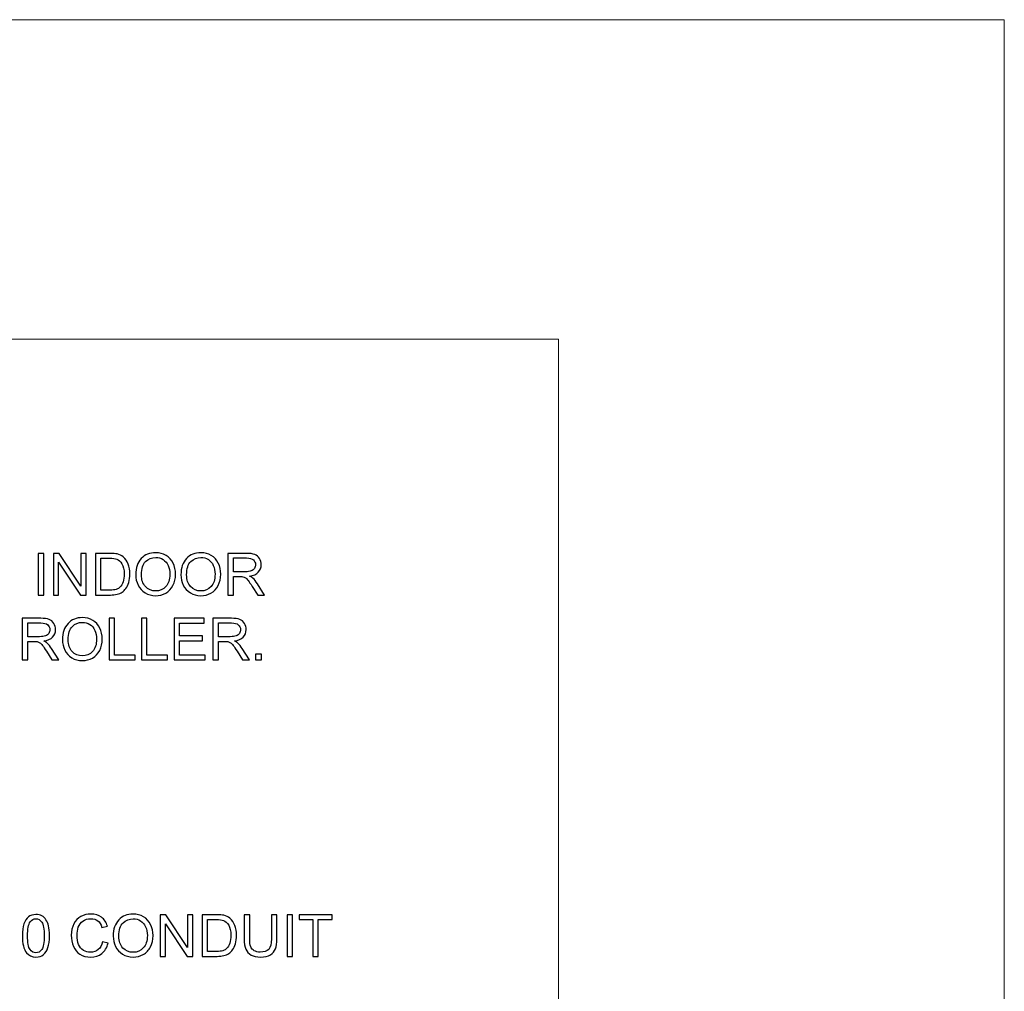
# Model space of a CAD drawing. Units: inches. Extents: x -8.2 to 8.2, y -6.5 to 6.5.
# Drawn here: x 5 to 8.2, y 3.3 to 6.5 of the extents above; entities that cross this region are included whole.
import ezdxf

# ---------------------------------------------------------------- set-up
doc = ezdxf.new("R2010")
doc.units = ezdxf.units.IN
doc.header["$MEASUREMENT"] = 0
doc.layers.add('INDOOR', color=7, linetype='Continuous')
doc.layers.add('Master FORMAT', color=7, linetype='Continuous')

msp = doc.modelspace()

# ---------------------------------------------------------------- linework, layer by layer
at = {"layer": 'INDOOR', "color": 250, "lineweight": 18}
msp.add_lwpolyline([(2.3057, 1.2993), (6.7594, 1.2993), (6.7594, 5.4444), (2.3057, 5.4444), (2.3057, 1.2993)], close=True, dxfattribs=at)
at = {"layer": 'INDOOR', "color": 250}
for points, knots in [([(5.0189, 4.5884), (5.0189, 4.5884), (5.0189, 4.7276), (5.0189, 4.7276), (5.0189, 4.7276), (5.0189, 4.7276), (5.0374, 4.7276), (5.0374, 4.7276), (5.0374, 4.7276), (5.0374, 4.7276), (5.0374, 4.5884), (5.0374, 4.5884), (5.0374, 4.5884), (5.0374, 4.5884), (5.0189, 4.5884), (5.0189, 4.5884)], [0, 0, 0, 0, 0.2, 0.2, 0.2, 0.2, 0.4, 0.4, 0.4, 0.4, 0.6, 0.6, 0.6, 0.6, 1, 1, 1, 1]), ([(5.0696, 4.5884), (5.0696, 4.5884), (5.0696, 4.7276), (5.0696, 4.7276), (5.0696, 4.7276), (5.0696, 4.7276), (5.0885, 4.7276), (5.0885, 4.7276), (5.0885, 4.7276), (5.0885, 4.7276), (5.1616, 4.6184), (5.1616, 4.6184), (5.1616, 4.6184), (5.1616, 4.6184), (5.1616, 4.7276), (5.1616, 4.7276), (5.1616, 4.7276), (5.1616, 4.7276), (5.1793, 4.7276), (5.1793, 4.7276), (5.1793, 4.7276), (5.1793, 4.7276), (5.1793, 4.5884), (5.1793, 4.5884), (5.1793, 4.5884), (5.1793, 4.5884), (5.1604, 4.5884), (5.1604, 4.5884), (5.1604, 4.5884), (5.1604, 4.5884), (5.0873, 4.6977), (5.0873, 4.6977), (5.0873, 4.6977), (5.0873, 4.6977), (5.0873, 4.5884), (5.0873, 4.5884), (5.0873, 4.5884), (5.0873, 4.5884), (5.0696, 4.5884), (5.0696, 4.5884)], [0, 0, 0, 0, 0.090909, 0.090909, 0.090909, 0.090909, 0.181818, 0.181818, 0.181818, 0.181818, 0.272727, 0.272727, 0.272727, 0.272727, 0.363636, 0.363636, 0.363636, 0.363636, 0.454545, 0.454545, 0.454545, 0.454545, 0.545455, 0.545455, 0.545455, 0.545455, 0.636364, 0.636364, 0.636364, 0.636364, 0.727273, 0.727273, 0.727273, 0.727273, 0.818182, 0.818182, 0.818182, 0.818182, 1, 1, 1, 1]), ([(5.2102, 4.5884), (5.2102, 4.5884), (5.2102, 4.7276), (5.2102, 4.7276), (5.2102, 4.7276), (5.2102, 4.7276), (5.2582, 4.7276), (5.2582, 4.7276), (5.2582, 4.7276), (5.269, 4.7276), (5.2773, 4.727), (5.283, 4.7257), (5.283, 4.7257), (5.2909, 4.7238), (5.2978, 4.7205), (5.3034, 4.7157), (5.3034, 4.7157), (5.3107, 4.7095), (5.3162, 4.7016), (5.3199, 4.6919), (5.3199, 4.6919), (5.3235, 4.6822), (5.3253, 4.6712), (5.3253, 4.6588), (5.3253, 4.6588), (5.3253, 4.6482), (5.3241, 4.6389), (5.3216, 4.6307), (5.3216, 4.6307), (5.3192, 4.6225), (5.316, 4.6157), (5.3121, 4.6104), (5.3121, 4.6104), (5.3083, 4.6051), (5.304, 4.6008), (5.2994, 4.5978), (5.2994, 4.5978), (5.2949, 4.5947), (5.2893, 4.5924), (5.2828, 4.5908), (5.2828, 4.5908), (5.2763, 4.5892), (5.2689, 4.5884), (5.2605, 4.5884), (5.2605, 4.5884), (5.2605, 4.5884), (5.2102, 4.5884), (5.2102, 4.5884)], [0, 0, 0, 0, 0.076923, 0.076923, 0.076923, 0.076923, 0.153846, 0.153846, 0.153846, 0.153846, 0.230769, 0.230769, 0.230769, 0.230769, 0.307692, 0.307692, 0.307692, 0.307692, 0.384615, 0.384615, 0.384615, 0.384615, 0.461538, 0.461538, 0.461538, 0.461538, 0.538462, 0.538462, 0.538462, 0.538462, 0.615385, 0.615385, 0.615385, 0.615385, 0.692308, 0.692308, 0.692308, 0.692308, 0.769231, 0.769231, 0.769231, 0.769231, 0.846154, 0.846154, 0.846154, 0.846154, 1, 1, 1, 1]), ([(5.2287, 4.6048), (5.2287, 4.6048), (5.2584, 4.6048), (5.2584, 4.6048), (5.2584, 4.6048), (5.2676, 4.6048), (5.2747, 4.6056), (5.28, 4.6073), (5.28, 4.6073), (5.2852, 4.609), (5.2893, 4.6114), (5.2924, 4.6145), (5.2924, 4.6145), (5.2968, 4.6189), (5.3002, 4.6248), (5.3026, 4.6322), (5.3026, 4.6322), (5.305, 4.6396), (5.3063, 4.6485), (5.3063, 4.6591), (5.3063, 4.6591), (5.3063, 4.6737), (5.3039, 4.6849), (5.2991, 4.6927), (5.2991, 4.6927), (5.2944, 4.7006), (5.2886, 4.7058), (5.2817, 4.7085), (5.2817, 4.7085), (5.2768, 4.7104), (5.2688, 4.7113), (5.2579, 4.7113), (5.2579, 4.7113), (5.2579, 4.7113), (5.2287, 4.7113), (5.2287, 4.7113), (5.2287, 4.7113), (5.2287, 4.7113), (5.2287, 4.6048), (5.2287, 4.6048)], [0, 0, 0, 0, 0.090909, 0.090909, 0.090909, 0.090909, 0.181818, 0.181818, 0.181818, 0.181818, 0.272727, 0.272727, 0.272727, 0.272727, 0.363636, 0.363636, 0.363636, 0.363636, 0.454545, 0.454545, 0.454545, 0.454545, 0.545455, 0.545455, 0.545455, 0.545455, 0.636364, 0.636364, 0.636364, 0.636364, 0.727273, 0.727273, 0.727273, 0.727273, 0.818182, 0.818182, 0.818182, 0.818182, 1, 1, 1, 1]), ([(5.345, 4.6562), (5.345, 4.6793), (5.3512, 4.6973), (5.3636, 4.7104), (5.3636, 4.7104), (5.376, 4.7235), (5.3921, 4.73), (5.4117, 4.73), (5.4117, 4.73), (5.4246, 4.73), (5.4361, 4.7269), (5.4465, 4.7208), (5.4465, 4.7208), (5.4568, 4.7146), (5.4646, 4.7061), (5.4701, 4.6951), (5.4701, 4.6951), (5.4755, 4.6842), (5.4782, 4.6717), (5.4782, 4.6578), (5.4782, 4.6578), (5.4782, 4.6437), (5.4753, 4.6311), (5.4696, 4.62), (5.4696, 4.62), (5.4639, 4.6088), (5.4559, 4.6004), (5.4454, 4.5947), (5.4454, 4.5947), (5.435, 4.5889), (5.4237, 4.5861), (5.4116, 4.5861), (5.4116, 4.5861), (5.3985, 4.5861), (5.3868, 4.5893), (5.3764, 4.5956), (5.3764, 4.5956), (5.3661, 4.6019), (5.3583, 4.6105), (5.353, 4.6215), (5.353, 4.6215), (5.3477, 4.6324), (5.345, 4.644), (5.345, 4.6562)], [0, 0, 0, 0, 0.083333, 0.083333, 0.083333, 0.083333, 0.166667, 0.166667, 0.166667, 0.166667, 0.25, 0.25, 0.25, 0.25, 0.333333, 0.333333, 0.333333, 0.333333, 0.416667, 0.416667, 0.416667, 0.416667, 0.5, 0.5, 0.5, 0.5, 0.583333, 0.583333, 0.583333, 0.583333, 0.666667, 0.666667, 0.666667, 0.666667, 0.75, 0.75, 0.75, 0.75, 0.833333, 0.833333, 0.833333, 0.833333, 1, 1, 1, 1]), ([(5.3641, 4.6559), (5.3641, 4.6391), (5.3686, 4.6259), (5.3776, 4.6163), (5.3776, 4.6163), (5.3866, 4.6067), (5.3979, 4.6018), (5.4115, 4.6018), (5.4115, 4.6018), (5.4254, 4.6018), (5.4367, 4.6067), (5.4457, 4.6164), (5.4457, 4.6164), (5.4547, 4.6261), (5.4591, 4.64), (5.4591, 4.6578), (5.4591, 4.6578), (5.4591, 4.6691), (5.4572, 4.679), (5.4534, 4.6875), (5.4534, 4.6875), (5.4496, 4.6959), (5.444, 4.7024), (5.4366, 4.7071), (5.4366, 4.7071), (5.4292, 4.7117), (5.421, 4.714), (5.4118, 4.714), (5.4118, 4.714), (5.3988, 4.714), (5.3876, 4.7096), (5.3782, 4.7006), (5.3782, 4.7006), (5.3688, 4.6917), (5.3641, 4.6768), (5.3641, 4.6559)], [0, 0, 0, 0, 0.1, 0.1, 0.1, 0.1, 0.2, 0.2, 0.2, 0.2, 0.3, 0.3, 0.3, 0.3, 0.4, 0.4, 0.4, 0.4, 0.5, 0.5, 0.5, 0.5, 0.6, 0.6, 0.6, 0.6, 0.7, 0.7, 0.7, 0.7, 0.8, 0.8, 0.8, 0.8, 1, 1, 1, 1]), ([(5.4962, 4.6562), (5.4962, 4.6793), (5.5025, 4.6973), (5.5149, 4.7104), (5.5149, 4.7104), (5.5273, 4.7235), (5.5433, 4.73), (5.5629, 4.73), (5.5629, 4.73), (5.5758, 4.73), (5.5874, 4.7269), (5.5977, 4.7208), (5.5977, 4.7208), (5.608, 4.7146), (5.6159, 4.7061), (5.6213, 4.6951), (5.6213, 4.6951), (5.6267, 4.6842), (5.6294, 4.6717), (5.6294, 4.6578), (5.6294, 4.6578), (5.6294, 4.6437), (5.6266, 4.6311), (5.6209, 4.62), (5.6209, 4.62), (5.6152, 4.6088), (5.6071, 4.6004), (5.5967, 4.5947), (5.5967, 4.5947), (5.5862, 4.5889), (5.5749, 4.5861), (5.5628, 4.5861), (5.5628, 4.5861), (5.5497, 4.5861), (5.538, 4.5893), (5.5277, 4.5956), (5.5277, 4.5956), (5.5174, 4.6019), (5.5095, 4.6105), (5.5042, 4.6215), (5.5042, 4.6215), (5.4989, 4.6324), (5.4962, 4.644), (5.4962, 4.6562)], [0, 0, 0, 0, 0.083333, 0.083333, 0.083333, 0.083333, 0.166667, 0.166667, 0.166667, 0.166667, 0.25, 0.25, 0.25, 0.25, 0.333333, 0.333333, 0.333333, 0.333333, 0.416667, 0.416667, 0.416667, 0.416667, 0.5, 0.5, 0.5, 0.5, 0.583333, 0.583333, 0.583333, 0.583333, 0.666667, 0.666667, 0.666667, 0.666667, 0.75, 0.75, 0.75, 0.75, 0.833333, 0.833333, 0.833333, 0.833333, 1, 1, 1, 1]), ([(5.5153, 4.6559), (5.5153, 4.6391), (5.5198, 4.6259), (5.5288, 4.6163), (5.5288, 4.6163), (5.5378, 4.6067), (5.5491, 4.6018), (5.5627, 4.6018), (5.5627, 4.6018), (5.5766, 4.6018), (5.588, 4.6067), (5.597, 4.6164), (5.597, 4.6164), (5.6059, 4.6261), (5.6104, 4.64), (5.6104, 4.6578), (5.6104, 4.6578), (5.6104, 4.6691), (5.6085, 4.679), (5.6046, 4.6875), (5.6046, 4.6875), (5.6008, 4.6959), (5.5952, 4.7024), (5.5879, 4.7071), (5.5879, 4.7071), (5.5805, 4.7117), (5.5722, 4.714), (5.563, 4.714), (5.563, 4.714), (5.55, 4.714), (5.5388, 4.7096), (5.5294, 4.7006), (5.5294, 4.7006), (5.52, 4.6917), (5.5153, 4.6768), (5.5153, 4.6559)], [0, 0, 0, 0, 0.1, 0.1, 0.1, 0.1, 0.2, 0.2, 0.2, 0.2, 0.3, 0.3, 0.3, 0.3, 0.4, 0.4, 0.4, 0.4, 0.5, 0.5, 0.5, 0.5, 0.6, 0.6, 0.6, 0.6, 0.7, 0.7, 0.7, 0.7, 0.8, 0.8, 0.8, 0.8, 1, 1, 1, 1]), ([(5.6535, 4.5884), (5.6535, 4.5884), (5.6535, 4.7276), (5.6535, 4.7276), (5.6535, 4.7276), (5.6535, 4.7276), (5.7152, 4.7276), (5.7152, 4.7276), (5.7152, 4.7276), (5.7276, 4.7276), (5.7371, 4.7264), (5.7435, 4.7239), (5.7435, 4.7239), (5.75, 4.7214), (5.7551, 4.717), (5.759, 4.7107), (5.759, 4.7107), (5.7628, 4.7043), (5.7647, 4.6973), (5.7647, 4.6897), (5.7647, 4.6897), (5.7647, 4.6798), (5.7615, 4.6715), (5.7551, 4.6647), (5.7551, 4.6647), (5.7488, 4.6579), (5.7389, 4.6537), (5.7256, 4.6518), (5.7256, 4.6518), (5.7305, 4.6495), (5.7341, 4.6471), (5.7367, 4.6449), (5.7367, 4.6449), (5.7421, 4.64), (5.7471, 4.6338), (5.7519, 4.6263), (5.7519, 4.6263), (5.7519, 4.6263), (5.776, 4.5884), (5.776, 4.5884), (5.776, 4.5884), (5.776, 4.5884), (5.753, 4.5884), (5.753, 4.5884), (5.753, 4.5884), (5.753, 4.5884), (5.7346, 4.6174), (5.7346, 4.6174), (5.7346, 4.6174), (5.7292, 4.6258), (5.7248, 4.6322), (5.7213, 4.6366), (5.7213, 4.6366), (5.7178, 4.6411), (5.7147, 4.6441), (5.7119, 4.6459), (5.7119, 4.6459), (5.7092, 4.6477), (5.7064, 4.6489), (5.7036, 4.6496), (5.7036, 4.6496), (5.7015, 4.65), (5.6981, 4.6503), (5.6933, 4.6503), (5.6933, 4.6503), (5.6933, 4.6503), (5.672, 4.6503), (5.672, 4.6503), (5.672, 4.6503), (5.672, 4.6503), (5.672, 4.5884), (5.672, 4.5884), (5.672, 4.5884), (5.672, 4.5884), (5.6535, 4.5884), (5.6535, 4.5884)], [0, 0, 0, 0, 0.05, 0.05, 0.05, 0.05, 0.1, 0.1, 0.1, 0.1, 0.15, 0.15, 0.15, 0.15, 0.2, 0.2, 0.2, 0.2, 0.25, 0.25, 0.25, 0.25, 0.3, 0.3, 0.3, 0.3, 0.35, 0.35, 0.35, 0.35, 0.4, 0.4, 0.4, 0.4, 0.45, 0.45, 0.45, 0.45, 0.5, 0.5, 0.5, 0.5, 0.55, 0.55, 0.55, 0.55, 0.6, 0.6, 0.6, 0.6, 0.65, 0.65, 0.65, 0.65, 0.7, 0.7, 0.7, 0.7, 0.75, 0.75, 0.75, 0.75, 0.8, 0.8, 0.8, 0.8, 0.85, 0.85, 0.85, 0.85, 0.9, 0.9, 0.9, 0.9, 1, 1, 1, 1]), ([(5.672, 4.6662), (5.672, 4.6662), (5.7115, 4.6662), (5.7115, 4.6662), (5.7115, 4.6662), (5.72, 4.6662), (5.7265, 4.6671), (5.7312, 4.6688), (5.7312, 4.6688), (5.736, 4.6705), (5.7396, 4.6733), (5.742, 4.6772), (5.742, 4.6772), (5.7445, 4.681), (5.7457, 4.6852), (5.7457, 4.6897), (5.7457, 4.6897), (5.7457, 4.6962), (5.7433, 4.7017), (5.7386, 4.7059), (5.7386, 4.7059), (5.7338, 4.7102), (5.7263, 4.7123), (5.716, 4.7123), (5.716, 4.7123), (5.716, 4.7123), (5.672, 4.7123), (5.672, 4.7123), (5.672, 4.7123), (5.672, 4.7123), (5.672, 4.6662), (5.672, 4.6662)], [0, 0, 0, 0, 0.111111, 0.111111, 0.111111, 0.111111, 0.222222, 0.222222, 0.222222, 0.222222, 0.333333, 0.333333, 0.333333, 0.333333, 0.444444, 0.444444, 0.444444, 0.444444, 0.555556, 0.555556, 0.555556, 0.555556, 0.666667, 0.666667, 0.666667, 0.666667, 0.777778, 0.777778, 0.777778, 0.777778, 1, 1, 1, 1]), ([(5.0999, 4.439), (5.0999, 4.462), (5.1062, 4.4801), (5.1186, 4.4932), (5.1186, 4.4932), (5.131, 4.5062), (5.147, 4.5128), (5.1666, 4.5128), (5.1666, 4.5128), (5.1795, 4.5128), (5.1911, 4.5097), (5.2014, 4.5036), (5.2014, 4.5036), (5.2117, 4.4974), (5.2196, 4.4889), (5.225, 4.4779), (5.225, 4.4779), (5.2304, 4.4669), (5.2331, 4.4545), (5.2331, 4.4406), (5.2331, 4.4406), (5.2331, 4.4265), (5.2303, 4.4138), (5.2246, 4.4027), (5.2246, 4.4027), (5.2189, 4.3916), (5.2108, 4.3832), (5.2004, 4.3775), (5.2004, 4.3775), (5.1899, 4.3717), (5.1786, 4.3689), (5.1665, 4.3689), (5.1665, 4.3689), (5.1534, 4.3689), (5.1417, 4.372), (5.1314, 4.3784), (5.1314, 4.3784), (5.1211, 4.3847), (5.1132, 4.3933), (5.1079, 4.4043), (5.1079, 4.4043), (5.1026, 4.4152), (5.0999, 4.4267), (5.0999, 4.439)], [0, 0, 0, 0, 0.083333, 0.083333, 0.083333, 0.083333, 0.166667, 0.166667, 0.166667, 0.166667, 0.25, 0.25, 0.25, 0.25, 0.333333, 0.333333, 0.333333, 0.333333, 0.416667, 0.416667, 0.416667, 0.416667, 0.5, 0.5, 0.5, 0.5, 0.583333, 0.583333, 0.583333, 0.583333, 0.666667, 0.666667, 0.666667, 0.666667, 0.75, 0.75, 0.75, 0.75, 0.833333, 0.833333, 0.833333, 0.833333, 1, 1, 1, 1]), ([(4.9655, 4.3712), (4.9655, 4.3712), (4.9655, 4.5104), (4.9655, 4.5104), (4.9655, 4.5104), (4.9655, 4.5104), (5.0272, 4.5104), (5.0272, 4.5104), (5.0272, 4.5104), (5.0397, 4.5104), (5.0491, 4.5092), (5.0555, 4.5067), (5.0555, 4.5067), (5.062, 4.5042), (5.0671, 4.4998), (5.071, 4.4934), (5.071, 4.4934), (5.0749, 4.4871), (5.0768, 4.4801), (5.0768, 4.4725), (5.0768, 4.4725), (5.0768, 4.4626), (5.0736, 4.4543), (5.0672, 4.4475), (5.0672, 4.4475), (5.0608, 4.4407), (5.0509, 4.4364), (5.0376, 4.4346), (5.0376, 4.4346), (5.0425, 4.4323), (5.0462, 4.4299), (5.0487, 4.4277), (5.0487, 4.4277), (5.0541, 4.4227), (5.0592, 4.4165), (5.0639, 4.4091), (5.0639, 4.4091), (5.0639, 4.4091), (5.088, 4.3712), (5.088, 4.3712), (5.088, 4.3712), (5.088, 4.3712), (5.065, 4.3712), (5.065, 4.3712), (5.065, 4.3712), (5.065, 4.3712), (5.0466, 4.4002), (5.0466, 4.4002), (5.0466, 4.4002), (5.0412, 4.4086), (5.0368, 4.4149), (5.0333, 4.4194), (5.0333, 4.4194), (5.0298, 4.4238), (5.0267, 4.4269), (5.024, 4.4287), (5.024, 4.4287), (5.0213, 4.4304), (5.0184, 4.4317), (5.0156, 4.4324), (5.0156, 4.4324), (5.0135, 4.4328), (5.0101, 4.433), (5.0053, 4.433), (5.0053, 4.433), (5.0053, 4.433), (4.984, 4.433), (4.984, 4.433), (4.984, 4.433), (4.984, 4.433), (4.984, 4.3712), (4.984, 4.3712), (4.984, 4.3712), (4.984, 4.3712), (4.9655, 4.3712), (4.9655, 4.3712)], [0, 0, 0, 0, 0.05, 0.05, 0.05, 0.05, 0.1, 0.1, 0.1, 0.1, 0.15, 0.15, 0.15, 0.15, 0.2, 0.2, 0.2, 0.2, 0.25, 0.25, 0.25, 0.25, 0.3, 0.3, 0.3, 0.3, 0.35, 0.35, 0.35, 0.35, 0.4, 0.4, 0.4, 0.4, 0.45, 0.45, 0.45, 0.45, 0.5, 0.5, 0.5, 0.5, 0.55, 0.55, 0.55, 0.55, 0.6, 0.6, 0.6, 0.6, 0.65, 0.65, 0.65, 0.65, 0.7, 0.7, 0.7, 0.7, 0.75, 0.75, 0.75, 0.75, 0.8, 0.8, 0.8, 0.8, 0.85, 0.85, 0.85, 0.85, 0.9, 0.9, 0.9, 0.9, 1, 1, 1, 1]), ([(4.984, 4.449), (4.984, 4.449), (5.0236, 4.449), (5.0236, 4.449), (5.0236, 4.449), (5.032, 4.449), (5.0385, 4.4499), (5.0433, 4.4516), (5.0433, 4.4516), (5.048, 4.4533), (5.0516, 4.4561), (5.054, 4.46), (5.054, 4.46), (5.0565, 4.4638), (5.0577, 4.4679), (5.0577, 4.4724), (5.0577, 4.4724), (5.0577, 4.479), (5.0553, 4.4845), (5.0506, 4.4887), (5.0506, 4.4887), (5.0458, 4.493), (5.0383, 4.4951), (5.028, 4.4951), (5.028, 4.4951), (5.028, 4.4951), (4.984, 4.4951), (4.984, 4.4951), (4.984, 4.4951), (4.984, 4.4951), (4.984, 4.449), (4.984, 4.449)], [0, 0, 0, 0, 0.111111, 0.111111, 0.111111, 0.111111, 0.222222, 0.222222, 0.222222, 0.222222, 0.333333, 0.333333, 0.333333, 0.333333, 0.444444, 0.444444, 0.444444, 0.444444, 0.555556, 0.555556, 0.555556, 0.555556, 0.666667, 0.666667, 0.666667, 0.666667, 0.777778, 0.777778, 0.777778, 0.777778, 1, 1, 1, 1]), ([(5.119, 4.4386), (5.119, 4.4219), (5.1235, 4.4087), (5.1325, 4.3991), (5.1325, 4.3991), (5.1415, 4.3894), (5.1528, 4.3846), (5.1664, 4.3846), (5.1664, 4.3846), (5.1803, 4.3846), (5.1917, 4.3895), (5.2007, 4.3992), (5.2007, 4.3992), (5.2096, 4.4089), (5.2141, 4.4227), (5.2141, 4.4406), (5.2141, 4.4406), (5.2141, 4.4519), (5.2122, 4.4618), (5.2083, 4.4702), (5.2083, 4.4702), (5.2045, 4.4787), (5.1989, 4.4852), (5.1916, 4.4898), (5.1916, 4.4898), (5.1842, 4.4945), (5.1759, 4.4968), (5.1667, 4.4968), (5.1667, 4.4968), (5.1537, 4.4968), (5.1425, 4.4923), (5.1331, 4.4834), (5.1331, 4.4834), (5.1237, 4.4744), (5.119, 4.4595), (5.119, 4.4386)], [0, 0, 0, 0, 0.1, 0.1, 0.1, 0.1, 0.2, 0.2, 0.2, 0.2, 0.3, 0.3, 0.3, 0.3, 0.4, 0.4, 0.4, 0.4, 0.5, 0.5, 0.5, 0.5, 0.6, 0.6, 0.6, 0.6, 0.7, 0.7, 0.7, 0.7, 0.8, 0.8, 0.8, 0.8, 1, 1, 1, 1]), ([(5.256, 4.3712), (5.256, 4.3712), (5.256, 4.5104), (5.256, 4.5104), (5.256, 4.5104), (5.256, 4.5104), (5.2745, 4.5104), (5.2745, 4.5104), (5.2745, 4.5104), (5.2745, 4.5104), (5.2745, 4.3875), (5.2745, 4.3875), (5.2745, 4.3875), (5.2745, 4.3875), (5.343, 4.3875), (5.343, 4.3875), (5.343, 4.3875), (5.343, 4.3875), (5.343, 4.3712), (5.343, 4.3712), (5.343, 4.3712), (5.343, 4.3712), (5.256, 4.3712), (5.256, 4.3712)], [0, 0, 0, 0, 0.142857, 0.142857, 0.142857, 0.142857, 0.285714, 0.285714, 0.285714, 0.285714, 0.428571, 0.428571, 0.428571, 0.428571, 0.571429, 0.571429, 0.571429, 0.571429, 0.714286, 0.714286, 0.714286, 0.714286, 1, 1, 1, 1]), ([(5.3642, 4.3712), (5.3642, 4.3712), (5.3642, 4.5104), (5.3642, 4.5104), (5.3642, 4.5104), (5.3642, 4.5104), (5.3827, 4.5104), (5.3827, 4.5104), (5.3827, 4.5104), (5.3827, 4.5104), (5.3827, 4.3875), (5.3827, 4.3875), (5.3827, 4.3875), (5.3827, 4.3875), (5.4511, 4.3875), (5.4511, 4.3875), (5.4511, 4.3875), (5.4511, 4.3875), (5.4511, 4.3712), (5.4511, 4.3712), (5.4511, 4.3712), (5.4511, 4.3712), (5.3642, 4.3712), (5.3642, 4.3712)], [0, 0, 0, 0, 0.142857, 0.142857, 0.142857, 0.142857, 0.285714, 0.285714, 0.285714, 0.285714, 0.428571, 0.428571, 0.428571, 0.428571, 0.571429, 0.571429, 0.571429, 0.571429, 0.714286, 0.714286, 0.714286, 0.714286, 1, 1, 1, 1]), ([(5.4735, 4.3712), (5.4735, 4.3712), (5.4735, 4.5104), (5.4735, 4.5104), (5.4735, 4.5104), (5.4735, 4.5104), (5.574, 4.5104), (5.574, 4.5104), (5.574, 4.5104), (5.574, 4.5104), (5.574, 4.4941), (5.574, 4.4941), (5.574, 4.4941), (5.574, 4.4941), (5.492, 4.4941), (5.492, 4.4941), (5.492, 4.4941), (5.492, 4.4941), (5.492, 4.4513), (5.492, 4.4513), (5.492, 4.4513), (5.492, 4.4513), (5.5688, 4.4513), (5.5688, 4.4513), (5.5688, 4.4513), (5.5688, 4.4513), (5.5688, 4.435), (5.5688, 4.435), (5.5688, 4.435), (5.5688, 4.435), (5.492, 4.435), (5.492, 4.435), (5.492, 4.435), (5.492, 4.435), (5.492, 4.3875), (5.492, 4.3875), (5.492, 4.3875), (5.492, 4.3875), (5.5773, 4.3875), (5.5773, 4.3875), (5.5773, 4.3875), (5.5773, 4.3875), (5.5773, 4.3712), (5.5773, 4.3712), (5.5773, 4.3712), (5.5773, 4.3712), (5.4735, 4.3712), (5.4735, 4.3712)], [0, 0, 0, 0, 0.076923, 0.076923, 0.076923, 0.076923, 0.153846, 0.153846, 0.153846, 0.153846, 0.230769, 0.230769, 0.230769, 0.230769, 0.307692, 0.307692, 0.307692, 0.307692, 0.384615, 0.384615, 0.384615, 0.384615, 0.461538, 0.461538, 0.461538, 0.461538, 0.538462, 0.538462, 0.538462, 0.538462, 0.615385, 0.615385, 0.615385, 0.615385, 0.692308, 0.692308, 0.692308, 0.692308, 0.769231, 0.769231, 0.769231, 0.769231, 0.846154, 0.846154, 0.846154, 0.846154, 1, 1, 1, 1]), ([(5.6032, 4.3712), (5.6032, 4.3712), (5.6032, 4.5104), (5.6032, 4.5104), (5.6032, 4.5104), (5.6032, 4.5104), (5.6649, 4.5104), (5.6649, 4.5104), (5.6649, 4.5104), (5.6773, 4.5104), (5.6867, 4.5092), (5.6932, 4.5067), (5.6932, 4.5067), (5.6996, 4.5042), (5.7048, 4.4998), (5.7086, 4.4934), (5.7086, 4.4934), (5.7125, 4.4871), (5.7144, 4.4801), (5.7144, 4.4725), (5.7144, 4.4725), (5.7144, 4.4626), (5.7112, 4.4543), (5.7048, 4.4475), (5.7048, 4.4475), (5.6984, 4.4407), (5.6886, 4.4364), (5.6752, 4.4346), (5.6752, 4.4346), (5.6801, 4.4323), (5.6838, 4.4299), (5.6863, 4.4277), (5.6863, 4.4277), (5.6917, 4.4227), (5.6968, 4.4165), (5.7016, 4.4091), (5.7016, 4.4091), (5.7016, 4.4091), (5.7256, 4.3712), (5.7256, 4.3712), (5.7256, 4.3712), (5.7256, 4.3712), (5.7026, 4.3712), (5.7026, 4.3712), (5.7026, 4.3712), (5.7026, 4.3712), (5.6842, 4.4002), (5.6842, 4.4002), (5.6842, 4.4002), (5.6789, 4.4086), (5.6744, 4.4149), (5.671, 4.4194), (5.671, 4.4194), (5.6675, 4.4238), (5.6644, 4.4269), (5.6616, 4.4287), (5.6616, 4.4287), (5.6589, 4.4304), (5.6561, 4.4317), (5.6532, 4.4324), (5.6532, 4.4324), (5.6511, 4.4328), (5.6477, 4.433), (5.643, 4.433), (5.643, 4.433), (5.643, 4.433), (5.6217, 4.433), (5.6217, 4.433), (5.6217, 4.433), (5.6217, 4.433), (5.6217, 4.3712), (5.6217, 4.3712), (5.6217, 4.3712), (5.6217, 4.3712), (5.6032, 4.3712), (5.6032, 4.3712)], [0, 0, 0, 0, 0.05, 0.05, 0.05, 0.05, 0.1, 0.1, 0.1, 0.1, 0.15, 0.15, 0.15, 0.15, 0.2, 0.2, 0.2, 0.2, 0.25, 0.25, 0.25, 0.25, 0.3, 0.3, 0.3, 0.3, 0.35, 0.35, 0.35, 0.35, 0.4, 0.4, 0.4, 0.4, 0.45, 0.45, 0.45, 0.45, 0.5, 0.5, 0.5, 0.5, 0.55, 0.55, 0.55, 0.55, 0.6, 0.6, 0.6, 0.6, 0.65, 0.65, 0.65, 0.65, 0.7, 0.7, 0.7, 0.7, 0.75, 0.75, 0.75, 0.75, 0.8, 0.8, 0.8, 0.8, 0.85, 0.85, 0.85, 0.85, 0.9, 0.9, 0.9, 0.9, 1, 1, 1, 1]), ([(5.6217, 4.449), (5.6217, 4.449), (5.6612, 4.449), (5.6612, 4.449), (5.6612, 4.449), (5.6696, 4.449), (5.6762, 4.4499), (5.6809, 4.4516), (5.6809, 4.4516), (5.6856, 4.4533), (5.6892, 4.4561), (5.6917, 4.46), (5.6917, 4.46), (5.6941, 4.4638), (5.6954, 4.4679), (5.6954, 4.4724), (5.6954, 4.4724), (5.6954, 4.479), (5.693, 4.4845), (5.6882, 4.4887), (5.6882, 4.4887), (5.6835, 4.493), (5.6759, 4.4951), (5.6657, 4.4951), (5.6657, 4.4951), (5.6657, 4.4951), (5.6217, 4.4951), (5.6217, 4.4951), (5.6217, 4.4951), (5.6217, 4.4951), (5.6217, 4.449), (5.6217, 4.449)], [0, 0, 0, 0, 0.111111, 0.111111, 0.111111, 0.111111, 0.222222, 0.222222, 0.222222, 0.222222, 0.333333, 0.333333, 0.333333, 0.333333, 0.444444, 0.444444, 0.444444, 0.444444, 0.555556, 0.555556, 0.555556, 0.555556, 0.666667, 0.666667, 0.666667, 0.666667, 0.777778, 0.777778, 0.777778, 0.777778, 1, 1, 1, 1]), ([(5.7459, 4.3712), (5.7459, 4.3712), (5.7459, 4.3906), (5.7459, 4.3906), (5.7459, 4.3906), (5.7459, 4.3906), (5.7654, 4.3906), (5.7654, 4.3906), (5.7654, 4.3906), (5.7654, 4.3906), (5.7654, 4.3712), (5.7654, 4.3712), (5.7654, 4.3712), (5.7654, 4.3712), (5.7459, 4.3712), (5.7459, 4.3712)], [0, 0, 0, 0, 0.2, 0.2, 0.2, 0.2, 0.4, 0.4, 0.4, 0.4, 0.6, 0.6, 0.6, 0.6, 1, 1, 1, 1]), ([(4.966, 3.4484), (4.966, 3.4649), (4.9677, 3.4782), (4.971, 3.4882), (4.971, 3.4882), (4.9744, 3.4983), (4.9795, 3.506), (4.9861, 3.5114), (4.9861, 3.5114), (4.9928, 3.5169), (5.0012, 3.5195), (5.0113, 3.5195), (5.0113, 3.5195), (5.0187, 3.5195), (5.0253, 3.5181), (5.0309, 3.515), (5.0309, 3.515), (5.0366, 3.512), (5.0413, 3.5077), (5.0449, 3.502), (5.0449, 3.502), (5.0485, 3.4964), (5.0514, 3.4895), (5.0534, 3.4813), (5.0534, 3.4813), (5.0555, 3.4732), (5.0566, 3.4622), (5.0566, 3.4484), (5.0566, 3.4484), (5.0566, 3.4321), (5.0549, 3.4189), (5.0516, 3.4088), (5.0516, 3.4088), (5.0482, 3.3988), (5.0432, 3.391), (5.0365, 3.3856), (5.0365, 3.3856), (5.0299, 3.3801), (5.0214, 3.3774), (5.0113, 3.3774), (5.0113, 3.3774), (4.9979, 3.3774), (4.9874, 3.3822), (4.9797, 3.3917), (4.9797, 3.3917), (4.9705, 3.4034), (4.966, 3.4223), (4.966, 3.4484)], [0, 0, 0, 0, 0.076923, 0.076923, 0.076923, 0.076923, 0.153846, 0.153846, 0.153846, 0.153846, 0.230769, 0.230769, 0.230769, 0.230769, 0.307692, 0.307692, 0.307692, 0.307692, 0.384615, 0.384615, 0.384615, 0.384615, 0.461538, 0.461538, 0.461538, 0.461538, 0.538462, 0.538462, 0.538462, 0.538462, 0.615385, 0.615385, 0.615385, 0.615385, 0.692308, 0.692308, 0.692308, 0.692308, 0.769231, 0.769231, 0.769231, 0.769231, 0.846154, 0.846154, 0.846154, 0.846154, 1, 1, 1, 1]), ([(4.9835, 3.4484), (4.9835, 3.4255), (4.9861, 3.4102), (4.9915, 3.4027), (4.9915, 3.4027), (4.9968, 3.3952), (5.0034, 3.3914), (5.0113, 3.3914), (5.0113, 3.3914), (5.0191, 3.3914), (5.0257, 3.3952), (5.0311, 3.4027), (5.0311, 3.4027), (5.0364, 3.4103), (5.0391, 3.4255), (5.0391, 3.4484), (5.0391, 3.4484), (5.0391, 3.4713), (5.0364, 3.4865), (5.0311, 3.494), (5.0311, 3.494), (5.0258, 3.5016), (5.0191, 3.5054), (5.0111, 3.5054), (5.0111, 3.5054), (5.0032, 3.5054), (4.9969, 3.502), (4.9923, 3.4954), (4.9923, 3.4954), (4.9864, 3.4869), (4.9835, 3.4712), (4.9835, 3.4484)], [0, 0, 0, 0, 0.111111, 0.111111, 0.111111, 0.111111, 0.222222, 0.222222, 0.222222, 0.222222, 0.333333, 0.333333, 0.333333, 0.333333, 0.444444, 0.444444, 0.444444, 0.444444, 0.555556, 0.555556, 0.555556, 0.555556, 0.666667, 0.666667, 0.666667, 0.666667, 0.777778, 0.777778, 0.777778, 0.777778, 1, 1, 1, 1]), ([(5.2341, 3.4286), (5.2341, 3.4286), (5.2526, 3.4239), (5.2526, 3.4239), (5.2526, 3.4239), (5.2487, 3.4088), (5.2418, 3.3973), (5.2318, 3.3893), (5.2318, 3.3893), (5.2218, 3.3814), (5.2095, 3.3774), (5.195, 3.3774), (5.195, 3.3774), (5.1801, 3.3774), (5.1679, 3.3805), (5.1585, 3.3866), (5.1585, 3.3866), (5.1491, 3.3927), (5.1419, 3.4015), (5.137, 3.4131), (5.137, 3.4131), (5.1322, 3.4247), (5.1297, 3.4371), (5.1297, 3.4504), (5.1297, 3.4504), (5.1297, 3.4649), (5.1324, 3.4775), (5.138, 3.4883), (5.138, 3.4883), (5.1435, 3.4991), (5.1514, 3.5073), (5.1616, 3.5129), (5.1616, 3.5129), (5.1718, 3.5185), (5.1831, 3.5213), (5.1953, 3.5213), (5.1953, 3.5213), (5.2092, 3.5213), (5.2209, 3.5178), (5.2304, 3.5107), (5.2304, 3.5107), (5.2399, 3.5036), (5.2465, 3.4936), (5.2502, 3.4808), (5.2502, 3.4808), (5.2502, 3.4808), (5.2322, 3.4765), (5.2322, 3.4765), (5.2322, 3.4765), (5.229, 3.4866), (5.2243, 3.494), (5.2181, 3.4986), (5.2181, 3.4986), (5.212, 3.5032), (5.2043, 3.5055), (5.195, 3.5055), (5.195, 3.5055), (5.1843, 3.5055), (5.1754, 3.503), (5.1682, 3.4979), (5.1682, 3.4979), (5.1611, 3.4927), (5.156, 3.4858), (5.1531, 3.4772), (5.1531, 3.4772), (5.1502, 3.4686), (5.1487, 3.4597), (5.1487, 3.4505), (5.1487, 3.4505), (5.1487, 3.4387), (5.1505, 3.4283), (5.1539, 3.4195), (5.1539, 3.4195), (5.1573, 3.4107), (5.1627, 3.4041), (5.1699, 3.3997), (5.1699, 3.3997), (5.1772, 3.3953), (5.185, 3.3932), (5.1935, 3.3932), (5.1935, 3.3932), (5.2038, 3.3932), (5.2125, 3.3961), (5.2196, 3.4021), (5.2196, 3.4021), (5.2267, 3.408), (5.2316, 3.4168), (5.2341, 3.4286)], [0, 0, 0, 0, 0.043478, 0.043478, 0.043478, 0.043478, 0.086957, 0.086957, 0.086957, 0.086957, 0.130435, 0.130435, 0.130435, 0.130435, 0.173913, 0.173913, 0.173913, 0.173913, 0.217391, 0.217391, 0.217391, 0.217391, 0.26087, 0.26087, 0.26087, 0.26087, 0.304348, 0.304348, 0.304348, 0.304348, 0.347826, 0.347826, 0.347826, 0.347826, 0.391304, 0.391304, 0.391304, 0.391304, 0.434783, 0.434783, 0.434783, 0.434783, 0.478261, 0.478261, 0.478261, 0.478261, 0.521739, 0.521739, 0.521739, 0.521739, 0.565217, 0.565217, 0.565217, 0.565217, 0.608696, 0.608696, 0.608696, 0.608696, 0.652174, 0.652174, 0.652174, 0.652174, 0.695652, 0.695652, 0.695652, 0.695652, 0.73913, 0.73913, 0.73913, 0.73913, 0.782609, 0.782609, 0.782609, 0.782609, 0.826087, 0.826087, 0.826087, 0.826087, 0.869565, 0.869565, 0.869565, 0.869565, 0.913043, 0.913043, 0.913043, 0.913043, 1, 1, 1, 1]), ([(5.2697, 3.4475), (5.2697, 3.4706), (5.2759, 3.4887), (5.2884, 3.5017), (5.2884, 3.5017), (5.3008, 3.5148), (5.3168, 3.5213), (5.3364, 3.5213), (5.3364, 3.5213), (5.3493, 3.5213), (5.3608, 3.5182), (5.3712, 3.5121), (5.3712, 3.5121), (5.3815, 3.506), (5.3894, 3.4974), (5.3948, 3.4864), (5.3948, 3.4864), (5.4002, 3.4755), (5.4029, 3.463), (5.4029, 3.4491), (5.4029, 3.4491), (5.4029, 3.435), (5.4001, 3.4224), (5.3944, 3.4113), (5.3944, 3.4113), (5.3887, 3.4001), (5.3806, 3.3917), (5.3701, 3.386), (5.3701, 3.386), (5.3597, 3.3803), (5.3484, 3.3774), (5.3363, 3.3774), (5.3363, 3.3774), (5.3232, 3.3774), (5.3115, 3.3806), (5.3012, 3.3869), (5.3012, 3.3869), (5.2908, 3.3932), (5.283, 3.4018), (5.2777, 3.4128), (5.2777, 3.4128), (5.2724, 3.4237), (5.2697, 3.4353), (5.2697, 3.4475)], [0, 0, 0, 0, 0.083333, 0.083333, 0.083333, 0.083333, 0.166667, 0.166667, 0.166667, 0.166667, 0.25, 0.25, 0.25, 0.25, 0.333333, 0.333333, 0.333333, 0.333333, 0.416667, 0.416667, 0.416667, 0.416667, 0.5, 0.5, 0.5, 0.5, 0.583333, 0.583333, 0.583333, 0.583333, 0.666667, 0.666667, 0.666667, 0.666667, 0.75, 0.75, 0.75, 0.75, 0.833333, 0.833333, 0.833333, 0.833333, 1, 1, 1, 1]), ([(5.2888, 3.4472), (5.2888, 3.4304), (5.2933, 3.4172), (5.3023, 3.4076), (5.3023, 3.4076), (5.3113, 3.398), (5.3226, 3.3932), (5.3362, 3.3932), (5.3362, 3.3932), (5.3501, 3.3932), (5.3615, 3.398), (5.3704, 3.4077), (5.3704, 3.4077), (5.3794, 3.4175), (5.3839, 3.4313), (5.3839, 3.4492), (5.3839, 3.4492), (5.3839, 3.4605), (5.3819, 3.4704), (5.3781, 3.4788), (5.3781, 3.4788), (5.3743, 3.4872), (5.3687, 3.4937), (5.3613, 3.4984), (5.3613, 3.4984), (5.3539, 3.503), (5.3457, 3.5054), (5.3365, 3.5054), (5.3365, 3.5054), (5.3235, 3.5054), (5.3123, 3.5009), (5.3029, 3.4919), (5.3029, 3.4919), (5.2935, 3.483), (5.2888, 3.4681), (5.2888, 3.4472)], [0, 0, 0, 0, 0.1, 0.1, 0.1, 0.1, 0.2, 0.2, 0.2, 0.2, 0.3, 0.3, 0.3, 0.3, 0.4, 0.4, 0.4, 0.4, 0.5, 0.5, 0.5, 0.5, 0.6, 0.6, 0.6, 0.6, 0.7, 0.7, 0.7, 0.7, 0.8, 0.8, 0.8, 0.8, 1, 1, 1, 1]), ([(5.4264, 3.3797), (5.4264, 3.3797), (5.4264, 3.519), (5.4264, 3.519), (5.4264, 3.519), (5.4264, 3.519), (5.4453, 3.519), (5.4453, 3.519), (5.4453, 3.519), (5.4453, 3.519), (5.5184, 3.4097), (5.5184, 3.4097), (5.5184, 3.4097), (5.5184, 3.4097), (5.5184, 3.519), (5.5184, 3.519), (5.5184, 3.519), (5.5184, 3.519), (5.5361, 3.519), (5.5361, 3.519), (5.5361, 3.519), (5.5361, 3.519), (5.5361, 3.3797), (5.5361, 3.3797), (5.5361, 3.3797), (5.5361, 3.3797), (5.5171, 3.3797), (5.5171, 3.3797), (5.5171, 3.3797), (5.5171, 3.3797), (5.4441, 3.489), (5.4441, 3.489), (5.4441, 3.489), (5.4441, 3.489), (5.4441, 3.3797), (5.4441, 3.3797), (5.4441, 3.3797), (5.4441, 3.3797), (5.4264, 3.3797), (5.4264, 3.3797)], [0, 0, 0, 0, 0.090909, 0.090909, 0.090909, 0.090909, 0.181818, 0.181818, 0.181818, 0.181818, 0.272727, 0.272727, 0.272727, 0.272727, 0.363636, 0.363636, 0.363636, 0.363636, 0.454545, 0.454545, 0.454545, 0.454545, 0.545455, 0.545455, 0.545455, 0.545455, 0.636364, 0.636364, 0.636364, 0.636364, 0.727273, 0.727273, 0.727273, 0.727273, 0.818182, 0.818182, 0.818182, 0.818182, 1, 1, 1, 1]), ([(5.567, 3.3797), (5.567, 3.3797), (5.567, 3.519), (5.567, 3.519), (5.567, 3.519), (5.567, 3.519), (5.615, 3.519), (5.615, 3.519), (5.615, 3.519), (5.6258, 3.519), (5.6341, 3.5183), (5.6398, 3.517), (5.6398, 3.517), (5.6477, 3.5151), (5.6546, 3.5118), (5.6602, 3.507), (5.6602, 3.507), (5.6675, 3.5008), (5.673, 3.4929), (5.6766, 3.4832), (5.6766, 3.4832), (5.6803, 3.4736), (5.6821, 3.4625), (5.6821, 3.4501), (5.6821, 3.4501), (5.6821, 3.4395), (5.6809, 3.4302), (5.6784, 3.422), (5.6784, 3.422), (5.676, 3.4138), (5.6728, 3.4071), (5.6689, 3.4017), (5.6689, 3.4017), (5.6651, 3.3964), (5.6608, 3.3922), (5.6562, 3.3891), (5.6562, 3.3891), (5.6517, 3.386), (5.6461, 3.3837), (5.6396, 3.3821), (5.6396, 3.3821), (5.6331, 3.3805), (5.6257, 3.3797), (5.6172, 3.3797), (5.6172, 3.3797), (5.6172, 3.3797), (5.567, 3.3797), (5.567, 3.3797)], [0, 0, 0, 0, 0.076923, 0.076923, 0.076923, 0.076923, 0.153846, 0.153846, 0.153846, 0.153846, 0.230769, 0.230769, 0.230769, 0.230769, 0.307692, 0.307692, 0.307692, 0.307692, 0.384615, 0.384615, 0.384615, 0.384615, 0.461538, 0.461538, 0.461538, 0.461538, 0.538462, 0.538462, 0.538462, 0.538462, 0.615385, 0.615385, 0.615385, 0.615385, 0.692308, 0.692308, 0.692308, 0.692308, 0.769231, 0.769231, 0.769231, 0.769231, 0.846154, 0.846154, 0.846154, 0.846154, 1, 1, 1, 1]), ([(5.5855, 3.3961), (5.5855, 3.3961), (5.6152, 3.3961), (5.6152, 3.3961), (5.6152, 3.3961), (5.6243, 3.3961), (5.6315, 3.3969), (5.6368, 3.3986), (5.6368, 3.3986), (5.642, 3.4004), (5.6461, 3.4027), (5.6492, 3.4059), (5.6492, 3.4059), (5.6536, 3.4102), (5.657, 3.4161), (5.6594, 3.4235), (5.6594, 3.4235), (5.6618, 3.4309), (5.6631, 3.4399), (5.6631, 3.4504), (5.6631, 3.4504), (5.6631, 3.465), (5.6607, 3.4762), (5.6559, 3.484), (5.6559, 3.484), (5.6511, 3.4919), (5.6453, 3.4971), (5.6385, 3.4998), (5.6385, 3.4998), (5.6336, 3.5017), (5.6256, 3.5026), (5.6147, 3.5026), (5.6147, 3.5026), (5.6147, 3.5026), (5.5855, 3.5026), (5.5855, 3.5026), (5.5855, 3.5026), (5.5855, 3.5026), (5.5855, 3.3961), (5.5855, 3.3961)], [0, 0, 0, 0, 0.090909, 0.090909, 0.090909, 0.090909, 0.181818, 0.181818, 0.181818, 0.181818, 0.272727, 0.272727, 0.272727, 0.272727, 0.363636, 0.363636, 0.363636, 0.363636, 0.454545, 0.454545, 0.454545, 0.454545, 0.545455, 0.545455, 0.545455, 0.545455, 0.636364, 0.636364, 0.636364, 0.636364, 0.727273, 0.727273, 0.727273, 0.727273, 0.818182, 0.818182, 0.818182, 0.818182, 1, 1, 1, 1]), ([(5.7986, 3.519), (5.7986, 3.519), (5.8171, 3.519), (5.8171, 3.519), (5.8171, 3.519), (5.8171, 3.519), (5.8171, 3.4386), (5.8171, 3.4386), (5.8171, 3.4386), (5.8171, 3.4246), (5.8155, 3.4134), (5.8124, 3.4052), (5.8124, 3.4052), (5.8092, 3.397), (5.8035, 3.3903), (5.7953, 3.3852), (5.7953, 3.3852), (5.787, 3.38), (5.7762, 3.3774), (5.7628, 3.3774), (5.7628, 3.3774), (5.7498, 3.3774), (5.7391, 3.3796), (5.7309, 3.3841), (5.7309, 3.3841), (5.7226, 3.3887), (5.7167, 3.3951), (5.7131, 3.4037), (5.7131, 3.4037), (5.7096, 3.4122), (5.7078, 3.4238), (5.7078, 3.4386), (5.7078, 3.4386), (5.7078, 3.4386), (5.7078, 3.519), (5.7078, 3.519), (5.7078, 3.519), (5.7078, 3.519), (5.7263, 3.519), (5.7263, 3.519), (5.7263, 3.519), (5.7263, 3.519), (5.7263, 3.4386), (5.7263, 3.4386), (5.7263, 3.4386), (5.7263, 3.4265), (5.7274, 3.4176), (5.7297, 3.4119), (5.7297, 3.4119), (5.7319, 3.4061), (5.7357, 3.4017), (5.7412, 3.3986), (5.7412, 3.3986), (5.7466, 3.3955), (5.7533, 3.3939), (5.7612, 3.3939), (5.7612, 3.3939), (5.7747, 3.3939), (5.7843, 3.397), (5.79, 3.4031), (5.79, 3.4031), (5.7958, 3.4093), (5.7986, 3.4211), (5.7986, 3.4386), (5.7986, 3.4386), (5.7986, 3.4386), (5.7986, 3.519), (5.7986, 3.519)], [0, 0, 0, 0, 0.055556, 0.055556, 0.055556, 0.055556, 0.111111, 0.111111, 0.111111, 0.111111, 0.166667, 0.166667, 0.166667, 0.166667, 0.222222, 0.222222, 0.222222, 0.222222, 0.277778, 0.277778, 0.277778, 0.277778, 0.333333, 0.333333, 0.333333, 0.333333, 0.388889, 0.388889, 0.388889, 0.388889, 0.444444, 0.444444, 0.444444, 0.444444, 0.5, 0.5, 0.5, 0.5, 0.555556, 0.555556, 0.555556, 0.555556, 0.611111, 0.611111, 0.611111, 0.611111, 0.666667, 0.666667, 0.666667, 0.666667, 0.722222, 0.722222, 0.722222, 0.722222, 0.777778, 0.777778, 0.777778, 0.777778, 0.833333, 0.833333, 0.833333, 0.833333, 0.888889, 0.888889, 0.888889, 0.888889, 1, 1, 1, 1]), ([(5.851, 3.3797), (5.851, 3.3797), (5.851, 3.519), (5.851, 3.519), (5.851, 3.519), (5.851, 3.519), (5.8694, 3.519), (5.8694, 3.519), (5.8694, 3.519), (5.8694, 3.519), (5.8694, 3.3797), (5.8694, 3.3797), (5.8694, 3.3797), (5.8694, 3.3797), (5.851, 3.3797), (5.851, 3.3797)], [0, 0, 0, 0, 0.2, 0.2, 0.2, 0.2, 0.4, 0.4, 0.4, 0.4, 0.6, 0.6, 0.6, 0.6, 1, 1, 1, 1]), ([(5.9373, 3.3797), (5.9373, 3.3797), (5.9373, 3.5026), (5.9373, 3.5026), (5.9373, 3.5026), (5.9373, 3.5026), (5.8914, 3.5026), (5.8914, 3.5026), (5.8914, 3.5026), (5.8914, 3.5026), (5.8914, 3.519), (5.8914, 3.519), (5.8914, 3.519), (5.8914, 3.519), (6.0016, 3.519), (6.0016, 3.519), (6.0016, 3.519), (6.0016, 3.519), (6.0016, 3.5026), (6.0016, 3.5026), (6.0016, 3.5026), (6.0016, 3.5026), (5.9557, 3.5026), (5.9557, 3.5026), (5.9557, 3.5026), (5.9557, 3.5026), (5.9557, 3.3797), (5.9557, 3.3797), (5.9557, 3.3797), (5.9557, 3.3797), (5.9373, 3.3797), (5.9373, 3.3797)], [0, 0, 0, 0, 0.111111, 0.111111, 0.111111, 0.111111, 0.222222, 0.222222, 0.222222, 0.222222, 0.333333, 0.333333, 0.333333, 0.333333, 0.444444, 0.444444, 0.444444, 0.444444, 0.555556, 0.555556, 0.555556, 0.555556, 0.666667, 0.666667, 0.666667, 0.666667, 0.777778, 0.777778, 0.777778, 0.777778, 1, 1, 1, 1])]:
    msp.add_open_spline(points, degree=3, knots=knots, dxfattribs=at)
at = {"layer": 'Master FORMAT', "color": 250, "lineweight": 18}
for points in [[(8.25, 6.5128), (8.25, 6.5128), (-8.25, 6.5128), (-8.25, 6.5128)], [(8.25, -6.4872), (8.25, -6.4872), (8.25, 6.5128), (8.25, 6.5128)]]:
    msp.add_open_spline(points, degree=3, dxfattribs=at)

doc.saveas('drawing.dxf')
